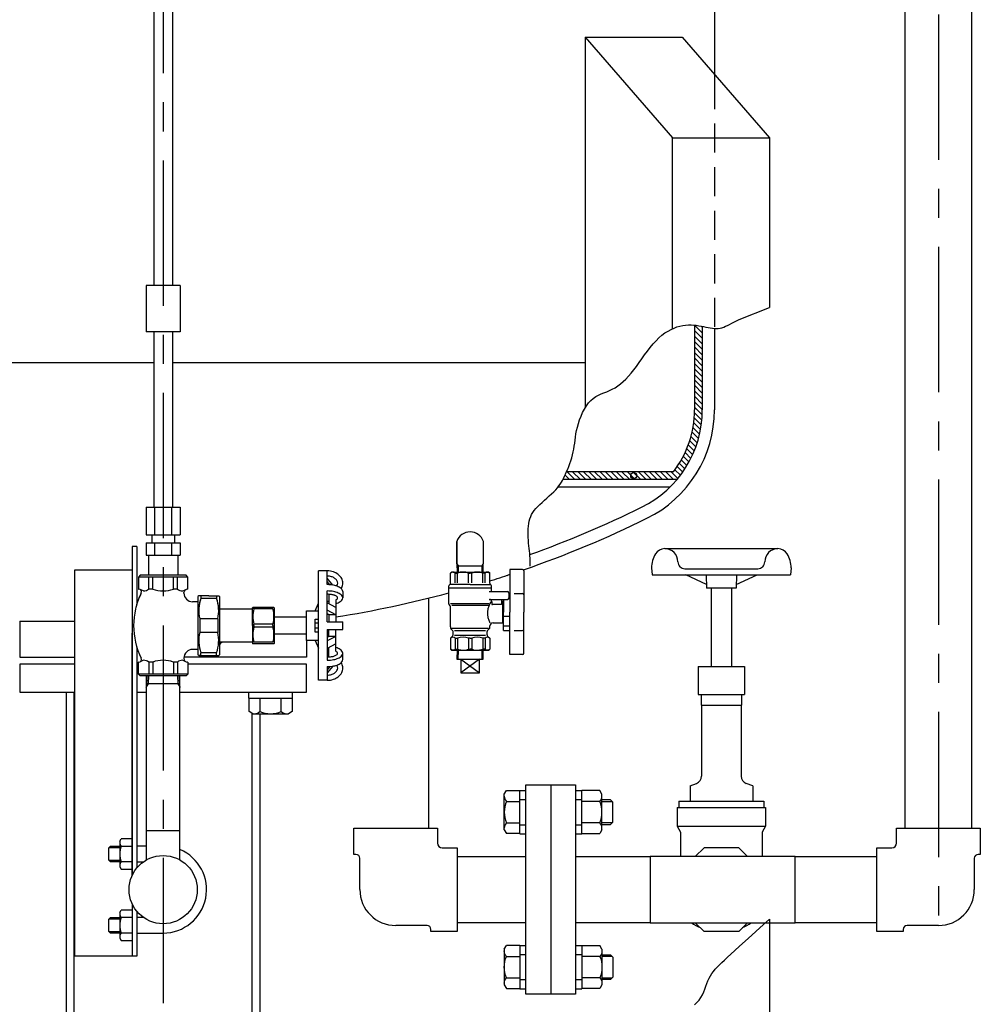
# Model space of a CAD drawing. Extents: x 6069 to 11861, y -4621 to -253.
# Drawn here: x 6757 to 7377, y -3966 to -3331 of the extents above; entities that cross this region are included whole.
import ezdxf

# ---------------------------------------------------------------- set-up
doc = ezdxf.new("R2010")
doc.units = 0
doc.header["$LTSCALE"] = 75
doc.header["$MEASUREMENT"] = 0
doc.linetypes.add('CENTER', pattern=[2, 1.25, -0.25, 0.25, -0.25])
doc.linetypes.add('HIDDEN', pattern=[0.375, 0.25, -0.125])
for name, color, linetype in [('1', 7, 'CONTINUOUS'), ('ASSIST', 7, 'CONTINUOUS'), ('ITTEN', 1, 'CENTER'), ('JISSEN', 7, 'CONTINUOUS'), ('SAISEN', 4, 'CONTINUOUS'), ('SUNPOU', 3, 'CONTINUOUS'), ('TENSEN', 2, 'HIDDEN')]:
    doc.layers.add(name, color=color, linetype=linetype)

# ---------------------------------------------------------------- blocks, each defined once
blk = doc.blocks.new('A$C7011560C')
at = {"layer": 'JISSEN'}
for p, q in [((0, 25.5), (1.36, 27.86)), ((0, 2.5), (0, 25.5)), ((1.36, 27.86), (10, 27.86)), ((10, 28), (14, 28)), ((10, 0), (10, 28)), ((46, 28), (50, 28)), ((50, 0), (50, 28)), ((61.64, 27.86), (50, 27.86)), ((63, 25.5), (61.64, 27.86)), ((63, 2.5), (63, 25.5)), ((1.36, 20.93), (10, 20.93)), ((10, 22.1), (14, 22.1)), ((46, 22.1), (50, 22.1)), ((61.64, 20.93), (50, 20.93)), ((68.5, 22), (63, 22)), ((70, 20.5), (68.5, 22)), ((70, 7.5), (70, 20.5)), ((1.36, 7.07), (10, 7.07)), ((61.64, 7.07), (50, 7.07)), ((68.5, 6), (70, 7.5)), ((0, 2.5), (1.36, 0.14)), ((10, 0.14), (1.36, 0.14)), ((10, 5.9), (14, 5.9)), ((10, 0), (14, 0)), ((46, 5.9), (50, 5.9)), ((46, 0), (50, 0)), ((50, 0.14), (61.64, 0.14)), ((63, 2.5), (61.64, 0.14)), ((63, 6), (68.5, 6))]:
    blk.add_line(p, q, dxfattribs=at)
for centre, radius, start, end in [((5.09, 24.39), 5.09, 180, 222.88329), ((18.32, 14), 18.32, 157.78069, 202.21931), ((57.91, 24.39), 5.09, 317.11671, 0), ((44.68, 14), 18.32, 337.78069, 22.21931), ((5.09, 3.61), 5.09, 137.11671, 180), ((57.91, 3.61), 5.09, 0, 42.88329)]:
    blk.add_arc(centre, radius, start, end, dxfattribs=at)
at = {"layer": 'SAISEN'}
for p, q in [((63, 20.92), (69.58, 20.92)), ((69.58, 7.08), (63, 7.08))]:
    blk.add_line(p, q, dxfattribs=at)

msp = doc.modelspace()

# ---------------------------------------------------------------- hatches: boundary and pattern name
at = {"layer": 'SUNPOU'}
h = msp.add_hatch(dxfattribs=at)
h.set_pattern_fill('ANSI31', color=256, scale=20, angle=90, style=0)
h.set_pattern_definition([(135, (5734.2263, -5173.5628), (-1.767767, -1.767767), [])])
h.paths.add_polyline_path([(7197.67, -3528.6), (7196.97, -3528.47), (7195.39, -3528.2), (7193.78, -3527.97), (7192.67, -3527.86), (7192.67, -3582.57, -0.166595), (7179.01, -3622.44), (7110.18, -3622.46), (7109.53, -3623.95), (7108.88, -3625.39), (7108.24, -3626.74), (7107.88, -3627.46), (7181.4, -3627.44, 0.175717), (7197.67, -3582.57)])

# ---------------------------------------------------------------- linework, layer by layer
at = {"layer": '1', "color": 7}
for p, q in [((7322.97, -3852.38), (7349.97, -3852.38)), ((7322.97, -3862.08), (7322.97, -3852.38)), ((7349.97, -3852.38), (7376.97, -3852.38)), ((7376.97, -3852.38), (7376.97, -3869.36)), ((7310.27, -3892.08), (7310.27, -3865.08)), ((7310.27, -3865.08), (7319.97, -3865.08)), ((7373.12, -3871.86), (7373.12, -3892.08)), ((7376.97, -3869.36), (7375.62, -3869.36)), ((7310.27, -3919.08), (7310.27, -3892.08)), ((7327.25, -3919.08), (7310.27, -3919.08)), ((7327.25, -3917.73), (7327.25, -3919.08)), ((7349.97, -3915.23), (7329.75, -3915.23))]:
    msp.add_line(p, q, dxfattribs=at)
for centre, radius, start, end in [((7319.97, -3862.08), 3, 270, 0), ((7375.62, -3871.86), 2.5, 90, 180), ((7349.97, -3892.08), 23.15, 270, 0), ((7329.75, -3917.73), 2.5, 90, 180)]:
    msp.add_arc(centre, radius, start, end, dxfattribs=at)
at = {"layer": 'ASSIST'}
msp.add_line((6839.12, -3853.98), (6860.82, -3853.98), dxfattribs=at)
at = {"layer": 'ITTEN'}
for p, q in [((6849.97, -2071.58), (6849.97, -4042.08)), ((7349.97, -2127.43), (7349.97, -3915.23))]:
    msp.add_line(p, q, dxfattribs=at)
at = {"layer": 'JISSEN'}
for p, q in [((7205.57, -2942.08), (7205.57, -3369.65)), ((6843.97, -3072.28), (6843.97, -3502.28)), ((6855.97, -3072.28), (6855.97, -3502.28)), ((7328.62, -3852.38), (7328.62, -3282.78)), ((7371.32, -3282.78), (7371.32, -3852.38)), ((7122.15, -3342.08), (7178.44, -3407.08)), ((7122.15, -3342.08), (7122.15, -3581.23)), ((7122.15, -3342.08), (7184.65, -3342.08)), ((7184.65, -3342.08), (7240.94, -3407.08)), ((7178.44, -3407.08), (7240.94, -3407.08)), ((7178.44, -3530.17), (7178.44, -3407.08)), ((7240.94, -3407.08), (7240.94, -3516.57)), ((6838.97, -3502.28), (6838.97, -3532.28)), ((6860.97, -3502.28), (6838.97, -3502.28)), ((6860.97, -3502.28), (6860.97, -3532.28)), ((6860.97, -3532.28), (6838.97, -3532.28)), ((6843.97, -3532.28), (6843.97, -3645.26)), ((6855.97, -3532.28), (6855.97, -3645.26)), ((7192.67, -3527.86), (7192.67, -3582.57)), ((7197.67, -3528.6), (7197.67, -3582.57)), ((7205.57, -3530), (7205.57, -3582.57)), ((6843.97, -3552.28), (6577.79, -3552.28)), ((7122.15, -3552.28), (6855.97, -3552.28)), ((7197.67, -3578.33), (7197.67, -3581.71)), ((7205.57, -3580.31), (7205.57, -3581.71)), ((7181.4, -3627.44), (7107.88, -3627.46)), ((7179.01, -3622.44), (7110.18, -3622.46)), ((7176.79, -3632.44), (7104.61, -3632.44)), ((6839, -3645.26), (6839, -3663.26)), ((6839, -3645.26), (6860.94, -3645.26)), ((6844.49, -3645.26), (6844.49, -3663.26)), ((6855.46, -3645.26), (6855.46, -3663.26)), ((6860.94, -3645.26), (6860.94, -3663.26)), ((6839, -3663.26), (6860.94, -3663.26)), ((6842.68, -3663.26), (6842.68, -3668.26)), ((6857.27, -3663.26), (6857.27, -3668.26)), ((6829.97, -3670.6), (6829.97, -3882.91)), ((6832.97, -3670.6), (6829.97, -3670.6)), ((6832.97, -3670.6), (6832.97, -3707.95)), ((6839, -3668.26), (6839, -3676.26)), ((6839, -3668.26), (6860.94, -3668.26)), ((6844.49, -3668.26), (6844.49, -3676.26)), ((6855.46, -3668.26), (6855.46, -3676.26)), ((6860.94, -3668.26), (6860.94, -3676.26)), ((7039.31, -3667.38), (7039.31, -3681.63)), ((7039.31, -3681.63), (7039.31, -3667.38)), ((7056.61, -3681.63), (7056.61, -3667.38)), ((7173.47, -3672.08), (7246.47, -3672.08)), ((6839, -3676.26), (6860.94, -3676.26)), ((6840.57, -3676.26), (6840.57, -3689.26)), ((6859.37, -3676.26), (6859.37, -3689.26)), ((7039.46, -3681.9), (7039.31, -3681.63)), ((7039.46, -3681.9), (7039.63, -3687.16)), ((7056.41, -3683.46), (7039.51, -3683.46)), ((7056.29, -3687.16), (7056.46, -3681.9)), ((7056.46, -3681.9), (7056.61, -3681.63)), ((7164.97, -3684.48), (7165.37, -3689.08)), ((7254.97, -3684.48), (7254.57, -3689.08)), ((6792.97, -3935.08), (6792.97, -3685.71)), ((6792.97, -3685.71), (6829.97, -3685.71)), ((6835.13, -3689.26), (6834.01, -3690.38)), ((6834.01, -3690.38), (6834.01, -3698.22)), ((6834.01, -3690.38), (6834.01, -3698.22)), ((6834.01, -3690.38), (6834.01, -3698.22)), ((6865.93, -3690.38), (6834.01, -3690.38)), ((6865.93, -3690.38), (6834.01, -3690.38)), ((6865.93, -3690.38), (6834.01, -3690.38)), ((6864.81, -3689.26), (6835.13, -3689.26)), ((6840.71, -3698.22), (6840.71, -3690.38)), ((6840.71, -3698.22), (6840.71, -3690.38)), ((6840.71, -3698.22), (6840.71, -3690.38)), ((6843.27, -3698.22), (6843.27, -3690.38)), ((6843.27, -3698.22), (6843.27, -3690.38)), ((6843.27, -3698.22), (6843.27, -3690.38)), ((6856.67, -3698.22), (6856.67, -3690.38)), ((6856.67, -3698.22), (6856.67, -3690.38)), ((6856.67, -3698.22), (6856.67, -3690.38)), ((6859.23, -3698.22), (6859.23, -3690.38)), ((6859.23, -3698.22), (6859.23, -3690.38)), ((6859.23, -3698.22), (6859.23, -3690.38)), ((6865.93, -3690.38), (6864.81, -3689.26)), ((6865.93, -3698.22), (6865.93, -3690.38)), ((6865.93, -3698.22), (6865.93, -3690.38)), ((6865.93, -3698.22), (6865.93, -3690.38)), ((6950.21, -3757.01), (6950.21, -3686.46)), ((6955.81, -3686.46), (6950.21, -3686.46)), ((6955.81, -3695.31), (6955.81, -3686.46)), ((7036.46, -3687.16), (7035.36, -3687.8)), ((7036.46, -3687.16), (7035.36, -3687.8)), ((7035.36, -3694.35), (7035.36, -3687.8)), ((7035.36, -3694.35), (7035.36, -3687.8)), ((7036.85, -3687.16), (7059.07, -3687.16)), ((7038.34, -3687.8), (7039.82, -3687.8)), ((7038.34, -3694.16), (7038.34, -3687.8)), ((7039.82, -3694.16), (7039.82, -3687.8)), ((7046.92, -3687.8), (7047.96, -3687.8)), ((7046.92, -3694.16), (7046.92, -3687.8)), ((7049, -3687.8), (7047.96, -3687.8)), ((7049, -3694.16), (7049, -3687.8)), ((7057.58, -3687.8), (7056.1, -3687.8)), ((7056.1, -3694.16), (7056.1, -3687.8)), ((7057.58, -3694.16), (7057.58, -3687.8)), ((7059.46, -3687.16), (7060.56, -3687.8)), ((7059.46, -3687.16), (7060.56, -3687.8)), ((7060.56, -3694.35), (7060.56, -3687.8)), ((7060.56, -3694.35), (7060.56, -3687.8)), ((7073.66, -3685.46), (7073.66, -3712.96)), ((7081.66, -3685.46), (7073.66, -3685.46)), ((7082.66, -3686.46), (7082.66, -3712.96)), ((7165.37, -3689.08), (7254.57, -3689.08)), ((7186.47, -3685.08), (7233.47, -3685.08)), ((7200.38, -3695.27), (7186.96, -3689.08)), ((7200.13, -3689.08), (7200.47, -3697.58)), ((7219.81, -3689.08), (7219.47, -3697.58)), ((7219.56, -3695.27), (7232.98, -3689.08)), ((6959.32, -3695.58), (6955.81, -3691.22)), ((6957.58, -3695.38), (6955.81, -3693.19)), ((7034.21, -3697.66), (7034.21, -3696.16)), ((7034.21, -3697.66), (7034.21, -3696.16)), ((7047.96, -3695.16), (7034.95, -3695.16)), ((7047.96, -3695.16), (7060.96, -3695.16)), ((7061.71, -3697.66), (7061.71, -3696.16)), ((7061.71, -3697.66), (7061.71, -3696.16)), ((6834.35, -3698.22), (6834.01, -3698.22)), ((6834.35, -3698.22), (6834.01, -3698.22)), ((6834.01, -3698.22), (6834.29, -3698.22)), ((6834.01, -3698.22), (6834.29, -3698.22)), ((6834.01, -3698.22), (6834.29, -3698.22)), ((6834.01, -3698.22), (6834.29, -3698.22)), ((6834.35, -3698.22), (6834.01, -3698.22)), ((6834.01, -3698.22), (6834.29, -3698.22)), ((6834.01, -3698.22), (6834.29, -3698.22)), ((6837.37, -3699.34), (6835.17, -3698.4)), ((6837.37, -3699.34), (6835.17, -3698.4)), ((6837.37, -3699.34), (6835.17, -3698.4)), ((6843.27, -3698.22), (6840.71, -3698.22)), ((6843.27, -3698.22), (6840.71, -3698.22)), ((6843.27, -3698.22), (6840.71, -3698.22)), ((6859.23, -3698.22), (6856.67, -3698.22)), ((6859.23, -3698.22), (6856.67, -3698.22)), ((6859.23, -3698.22), (6856.67, -3698.22)), ((6862.57, -3699.34), (6864.77, -3698.4)), ((6862.57, -3699.34), (6864.77, -3698.4)), ((6862.57, -3699.34), (6864.77, -3698.4)), ((6863.41, -3700.74), (6863.41, -3700.46)), ((6863.41, -3700.74), (6863.41, -3700.46)), ((6863.41, -3700.74), (6863.41, -3700.46)), ((6863.41, -3700.74), (6863.41, -3700.46)), ((6863.41, -3700.74), (6863.41, -3700.46)), ((6863.41, -3700.74), (6863.41, -3700.46)), ((6865.93, -3698.22), (6865.65, -3698.22)), ((6865.93, -3698.22), (6865.65, -3698.22)), ((6865.93, -3698.22), (6865.65, -3698.22)), ((6865.93, -3698.22), (6865.65, -3698.22)), ((6865.93, -3698.22), (6865.65, -3698.22)), ((6865.93, -3698.22), (6865.65, -3698.22)), ((6872.93, -3702.42), (6872.37, -3702.98)), ((6872.93, -3702.42), (6872.37, -3702.98)), ((6872.93, -3702.42), (6872.37, -3702.98)), ((6872.37, -3702.98), (6872.37, -3710.08)), ((6872.37, -3702.98), (6872.37, -3710.08)), ((6872.37, -3702.98), (6872.37, -3710.08)), ((6879.37, -3702.42), (6872.93, -3702.42)), ((6879.37, -3702.42), (6872.93, -3702.42)), ((6879.37, -3702.42), (6872.93, -3702.42)), ((6874.33, -3702.42), (6874.33, -3704.2)), ((6874.33, -3702.42), (6874.33, -3704.2)), ((6874.33, -3702.42), (6874.33, -3704.2)), ((6879.37, -3702.42), (6885.08, -3702.42)), ((6879.37, -3702.42), (6885.08, -3702.42)), ((6879.37, -3702.42), (6885.08, -3702.42)), ((6880, -3702.42), (6885.81, -3702.42)), ((6880, -3702.42), (6885.81, -3702.42)), ((6880, -3702.42), (6885.81, -3702.42)), ((6884.41, -3702.42), (6884.41, -3704.2)), ((6884.41, -3702.42), (6884.41, -3704.2)), ((6884.41, -3702.42), (6884.41, -3704.2)), ((6885.81, -3702.42), (6886.37, -3702.98)), ((6885.81, -3702.42), (6886.37, -3702.98)), ((6885.81, -3702.42), (6886.37, -3702.98)), ((6886.37, -3702.98), (6886.37, -3711.79)), ((6886.37, -3702.98), (6886.37, -3711.79)), ((6886.37, -3702.98), (6886.37, -3711.79)), ((6955.81, -3719.22), (6955.81, -3699.39)), ((6956.93, -3701.55), (6956.93, -3707.64)), ((6965.89, -3699.77), (6965.89, -3703.85)), ((7034.21, -3707.93), (7034.21, -3697.66)), ((7034.21, -3707.66), (7034.21, -3697.66)), ((7047.96, -3697.66), (7034.21, -3697.66)), ((7061.71, -3697.66), (7047.96, -3697.66)), ((7060.21, -3699.81), (7071.96, -3699.81)), ((7061.71, -3699.81), (7061.71, -3697.66)), ((7061.71, -3699.81), (7061.71, -3697.66)), ((7072.96, -3700.81), (7072.96, -3703.81)), ((7072.96, -3700.96), (7073.66, -3700.96)), ((7076.3, -3700.96), (7081.66, -3700.96)), ((7219.47, -3697.58), (7200.47, -3697.58)), ((7203.47, -3697.58), (7203.47, -3748.08)), ((7216.47, -3697.58), (7216.47, -3748.08)), ((6872.37, -3706.34), (6869.01, -3706.34)), ((6872.37, -3706.34), (6869.01, -3706.34)), ((6872.37, -3706.34), (6869.01, -3706.34)), ((6872.37, -3706.34), (6872.37, -3740.5)), ((6884.41, -3704.2), (6874.33, -3704.2)), ((6884.41, -3704.2), (6874.33, -3704.2)), ((6884.41, -3704.2), (6874.33, -3704.2)), ((6884.41, -3704.2), (6880.8, -3704.2)), ((6884.41, -3704.2), (6880.8, -3704.2)), ((6884.41, -3704.2), (6880.8, -3704.2)), ((6907.65, -3710.2), (6907.87, -3709.98)), ((6907.65, -3721.74), (6907.65, -3710.2)), ((6921.43, -3709.98), (6907.87, -3709.98)), ((6908.49, -3710.99), (6908.49, -3709.98)), ((6920.81, -3710.99), (6920.81, -3709.98)), ((6921.65, -3710.2), (6921.43, -3709.98)), ((6921.65, -3710.2), (6921.65, -3733.27)), ((6947.97, -3712.22), (6950.21, -3707.19)), ((6955.81, -3706.06), (6956.93, -3706.06)), ((6955.81, -3706.06), (6956.93, -3706.06)), ((6961.36, -3710.03), (6955.81, -3707.04)), ((6956.06, -3707.18), (6956.93, -3707.18)), ((6961.36, -3705.15), (6961.36, -3707.59)), ((6961.36, -3707.59), (6961.36, -3719.22)), ((7021.32, -3852.38), (7021.32, -3703.92)), ((7047.96, -3707.66), (7035.21, -3707.66)), ((7035.21, -3722.59), (7035.21, -3709.4)), ((7035.21, -3722.59), (7035.21, -3709.66)), ((7047.96, -3708.66), (7036.07, -3708.66)), ((7060.07, -3707.66), (7047.96, -3707.66)), ((7059.85, -3708.66), (7047.96, -3708.66)), ((7060.21, -3704.81), (7071.96, -3704.81)), ((7061.91, -3706.31), (7061.91, -3707.68)), ((7067.96, -3708.18), (7062.41, -3708.18)), ((7068.46, -3707.68), (7067.96, -3708.18)), ((7068.46, -3707.68), (7068.46, -3704.81)), ((7068.46, -3705.96), (7068.96, -3705.96)), ((7068.96, -3712.96), (7068.96, -3705.96)), ((7068.96, -3705.96), (7069.46, -3705.96)), ((7069.46, -3704.81), (7069.46, -3712.96)), ((7073.66, -3704.46), (7072.72, -3704.46)), ((6886.37, -3711.1), (6886.37, -3740.5)), ((6907.65, -3711.1), (6886.37, -3711.1)), ((6920.81, -3710.99), (6908.49, -3710.99)), ((6942.37, -3716.3), (6921.65, -3716.3)), ((6942.37, -3731.26), (6942.37, -3712.22)), ((6942.37, -3712.22), (6950.21, -3712.22)), ((6961.36, -3714.68), (6955.81, -3711.82)), ((6956.93, -3714.68), (6955.81, -3714.11)), ((6961.36, -3714.68), (6956.93, -3714.68)), ((6956.93, -3714.68), (6956.93, -3719.22)), ((7068.96, -3719.96), (7068.96, -3712.96)), ((7069.46, -3724.96), (7069.46, -3712.96)), ((7073.66, -3715.84), (7069.46, -3715.84)), ((7073.66, -3740.46), (7073.66, -3712.96)), ((7082.66, -3739.46), (7082.66, -3712.96)), ((6757.47, -3718.91), (6757.47, -3742.08)), ((6757.47, -3718.91), (6792.97, -3718.91)), ((6873.56, -3717.4), (6873.56, -3726.08)), ((6885.18, -3717.4), (6873.56, -3717.4)), ((6885.18, -3717.4), (6885.18, -3726.08)), ((6907.65, -3721.74), (6907.65, -3733.27)), ((6908.49, -3721.74), (6908.49, -3720.72)), ((6920.81, -3720.72), (6908.49, -3720.72)), ((6908.49, -3721.74), (6908.49, -3722.75)), ((6920.81, -3722.75), (6908.49, -3722.75)), ((6920.81, -3721.74), (6920.81, -3720.72)), ((6920.81, -3721.74), (6920.81, -3722.75)), ((6947.97, -3725.94), (6947.97, -3717.54)), ((6947.97, -3717.54), (6950.21, -3717.54)), ((6950.21, -3720.06), (6947.97, -3720.06)), ((6955.81, -3719.22), (6965.89, -3719.22)), ((6965.89, -3724.26), (6965.89, -3719.22)), ((7060.71, -3722.59), (7060.71, -3721.96)), ((7060.71, -3722.59), (7060.71, -3721.96)), ((7062.71, -3719.96), (7068.96, -3719.96)), ((7068.96, -3719.96), (7069.46, -3719.96)), ((7069.46, -3721.91), (7073.66, -3721.91)), ((6829.97, -3882.91), (6829.97, -3726.58)), ((6872.37, -3726.08), (6872.37, -3740.5)), ((6872.37, -3726.08), (6872.37, -3740.5)), ((6885.18, -3726.08), (6873.56, -3726.08)), ((6886.37, -3726.08), (6886.37, -3740.5)), ((6886.37, -3726.08), (6886.37, -3740.5)), ((6942.37, -3727.18), (6921.65, -3727.18)), ((6950.21, -3723.42), (6947.97, -3723.42)), ((6950.21, -3725.94), (6947.97, -3725.94)), ((6955.81, -3724.26), (6965.89, -3724.26)), ((6955.81, -3724.26), (6955.81, -3744.08)), ((6961.36, -3728.79), (6955.81, -3731.65)), ((6956.93, -3728.79), (6955.81, -3729.36)), ((6956.93, -3728.79), (6956.93, -3724.26)), ((6961.36, -3728.79), (6956.93, -3728.79)), ((6961.36, -3735.88), (6961.36, -3724.26)), ((7036.67, -3728.46), (7035.36, -3729.76)), ((7036.67, -3728.46), (7035.36, -3729.76)), ((7036.67, -3724.87), (7035.8, -3724)), ((7036.67, -3724.87), (7035.8, -3724)), ((7036.21, -3723.41), (7047.96, -3723.41)), ((7036.96, -3727.75), (7036.96, -3725.58)), ((7036.96, -3727.75), (7036.96, -3725.58)), ((7047.96, -3725.16), (7037.96, -3725.16)), ((7047.96, -3728.16), (7037.96, -3728.16)), ((7047.96, -3723.41), (7059.71, -3723.41)), ((7057.96, -3725.16), (7047.96, -3725.16)), ((7057.96, -3728.16), (7047.96, -3728.16)), ((7058.96, -3727.75), (7058.96, -3725.58)), ((7058.96, -3727.75), (7058.96, -3725.58)), ((7059.25, -3724.87), (7060.12, -3724)), ((7059.25, -3724.87), (7060.12, -3724)), ((7059.25, -3728.46), (7060.56, -3729.76)), ((7059.25, -3728.46), (7060.56, -3729.76)), ((7069.46, -3724.96), (7073.66, -3724.96)), ((7076.3, -3724.96), (7081.66, -3724.96)), ((6832.97, -3735.52), (6832.97, -3878.11)), ((6907.65, -3732.38), (6886.37, -3732.38)), ((6907.65, -3733.27), (6907.87, -3733.5)), ((6921.43, -3733.5), (6907.87, -3733.5)), ((6920.81, -3732.48), (6908.49, -3732.48)), ((6921.65, -3733.27), (6921.43, -3733.5)), ((6950.21, -3731.26), (6942.37, -3731.26)), ((6942.47, -3731.26), (6942.47, -3742.08)), ((6942.47, -3731.26), (6942.47, -3742.08)), ((6947.97, -3731.26), (6950.21, -3736.28)), ((6961.36, -3733.44), (6955.81, -3736.43)), ((7035.36, -3729.76), (7035.36, -3737.03)), ((7035.36, -3729.76), (7035.36, -3737.03)), ((7038.34, -3729.76), (7039.82, -3729.76)), ((7038.34, -3729.76), (7038.34, -3737.03)), ((7039.82, -3729.76), (7039.82, -3737.03)), ((7047.96, -3729.76), (7046.92, -3729.76)), ((7046.92, -3729.76), (7046.92, -3737.03)), ((7047.96, -3729.76), (7049, -3729.76)), ((7049, -3729.76), (7049, -3737.03)), ((7057.58, -3729.76), (7056.1, -3729.76)), ((7056.1, -3729.76), (7056.1, -3737.03)), ((7057.58, -3729.76), (7057.58, -3737.03)), ((7060.56, -3729.76), (7060.56, -3737.03)), ((7060.56, -3729.76), (7060.56, -3737.03)), ((6869.48, -3737.14), (6869.01, -3737.14)), ((6869.48, -3737.14), (6869.01, -3737.14)), ((6872.37, -3737.14), (6869.01, -3737.14)), ((6872.37, -3737.14), (6869.01, -3737.14)), ((6869.48, -3737.14), (6869.01, -3737.14)), ((6872.37, -3737.14), (6869.01, -3737.14)), ((6872.93, -3741.06), (6872.37, -3740.5)), ((6872.93, -3741.06), (6872.37, -3740.5)), ((6872.93, -3741.06), (6872.37, -3740.5)), ((6873.77, -3741.06), (6872.93, -3741.06)), ((6873.77, -3741.06), (6872.93, -3741.06)), ((6873.77, -3741.06), (6872.93, -3741.06)), ((6872.93, -3741.06), (6885.81, -3741.06)), ((6872.93, -3741.06), (6885.81, -3741.06)), ((6872.93, -3741.06), (6885.81, -3741.06)), ((6874.33, -3741.06), (6874.33, -3739.27)), ((6874.33, -3741.06), (6874.33, -3739.27)), ((6874.33, -3741.06), (6874.33, -3739.27)), ((6884.41, -3739.27), (6874.33, -3739.27)), ((6884.41, -3739.27), (6874.33, -3739.27)), ((6884.41, -3739.27), (6874.33, -3739.27)), ((6884.41, -3741.06), (6884.41, -3739.27)), ((6884.41, -3741.06), (6884.41, -3739.27)), ((6884.41, -3741.06), (6884.41, -3739.27)), ((6885.81, -3741.06), (6886.37, -3740.5)), ((6885.81, -3741.06), (6886.37, -3740.5)), ((6885.81, -3741.06), (6886.37, -3740.5)), ((6956.93, -3741.92), (6956.93, -3735.83)), ((6961.36, -3738.32), (6961.36, -3735.88)), ((6965.89, -3743.7), (6965.89, -3739.62)), ((7036.46, -3737.66), (7035.36, -3737.03)), ((7036.46, -3737.66), (7035.36, -3737.03)), ((7041.96, -3737.66), (7036.46, -3737.66)), ((7036.46, -3737.66), (7059.46, -3737.66)), ((7038.34, -3737.03), (7039.82, -3737.03)), ((7039.63, -3737.66), (7039.45, -3743.31)), ((7046.92, -3737.03), (7047.96, -3737.03)), ((7049, -3737.03), (7047.96, -3737.03)), ((7059.46, -3737.66), (7053.96, -3737.66)), ((7057.58, -3737.03), (7056.1, -3737.03)), ((7056.47, -3743.31), (7056.29, -3737.66)), ((7059.46, -3737.66), (7060.56, -3737.03)), ((7059.46, -3737.66), (7060.56, -3737.03)), ((7081.66, -3740.46), (7073.66, -3740.46)), ((6757.47, -3742.08), (6792.97, -3742.08)), ((6757.47, -3746.58), (6757.47, -3764.58)), ((6792.97, -3746.58), (6757.47, -3746.58)), ((6834.35, -3745.26), (6834.01, -3745.26)), ((6834.01, -3745.26), (6834.29, -3745.26)), ((6834.01, -3745.26), (6834.29, -3745.26)), ((6834.01, -3745.26), (6834.29, -3745.26)), ((6834.01, -3745.26), (6834.29, -3745.26)), ((6834.01, -3753.1), (6834.01, -3745.26)), ((6834.35, -3745.26), (6834.01, -3745.26)), ((6834.35, -3745.26), (6834.01, -3745.26)), ((6834.01, -3753.1), (6834.01, -3745.26)), ((6834.01, -3745.26), (6834.29, -3745.26)), ((6834.01, -3745.26), (6834.29, -3745.26)), ((6834.01, -3745.26), (6834.29, -3745.26)), ((6834.01, -3745.26), (6834.29, -3745.26)), ((6834.01, -3753.1), (6834.01, -3745.26)), ((6834.35, -3745.26), (6834.01, -3745.26)), ((6837.37, -3744.14), (6835.17, -3745.07)), ((6837.37, -3744.14), (6835.17, -3745.07)), ((6837.37, -3744.14), (6835.17, -3745.07)), ((6837.37, -3744.14), (6835.17, -3745.07)), ((6843.27, -3745.26), (6840.71, -3745.26)), ((6840.71, -3745.26), (6840.71, -3753.1)), ((6843.27, -3745.26), (6840.71, -3745.26)), ((6843.27, -3745.26), (6840.71, -3745.26)), ((6840.71, -3745.26), (6840.71, -3753.1)), ((6840.71, -3745.26), (6840.71, -3753.1)), ((6843.27, -3745.26), (6840.71, -3745.26)), ((6843.27, -3745.26), (6843.27, -3753.1)), ((6843.27, -3745.26), (6843.27, -3753.1)), ((6843.27, -3745.26), (6843.27, -3753.1)), ((6859.23, -3745.26), (6856.67, -3745.26)), ((6856.67, -3745.26), (6856.67, -3753.1)), ((6859.23, -3745.26), (6856.67, -3745.26)), ((6859.23, -3745.26), (6856.67, -3745.26)), ((6856.67, -3745.26), (6856.67, -3753.1)), ((6856.67, -3745.26), (6856.67, -3753.1)), ((6859.23, -3745.26), (6856.67, -3745.26)), ((6859.23, -3745.26), (6859.23, -3753.1)), ((6859.23, -3745.26), (6859.23, -3753.1)), ((6859.23, -3745.26), (6859.23, -3753.1)), ((6862.57, -3744.14), (6864.77, -3745.07)), ((6862.57, -3744.14), (6864.77, -3745.07)), ((6862.57, -3744.14), (6864.77, -3745.07)), ((6862.57, -3744.14), (6864.77, -3745.07)), ((6942.47, -3742.08), (6863.45, -3742.08)), ((6865.93, -3745.26), (6865.65, -3745.26)), ((6865.93, -3745.26), (6865.65, -3745.26)), ((6865.93, -3745.26), (6865.65, -3745.26)), ((6865.93, -3745.26), (6865.65, -3745.26)), ((6865.93, -3745.26), (6865.65, -3745.26)), ((6865.93, -3745.26), (6865.65, -3745.26)), ((6865.93, -3745.26), (6865.65, -3745.26)), ((6865.93, -3745.26), (6865.65, -3745.26)), ((6865.93, -3745.26), (6865.65, -3745.26)), ((6865.93, -3745.26), (6865.65, -3745.26)), ((6865.93, -3745.26), (6865.65, -3745.26)), ((6865.93, -3745.26), (6865.93, -3753.1)), ((6865.93, -3745.26), (6865.93, -3753.1)), ((6865.93, -3745.26), (6865.93, -3753.1)), ((6942.47, -3746.58), (6865.93, -3746.58)), ((6942.47, -3764.58), (6942.47, -3746.58)), ((6959.32, -3747.89), (6955.81, -3752.25)), ((6957.58, -3748.09), (6955.81, -3750.28)), ((6955.81, -3748.16), (6955.81, -3757.01)), ((7039.45, -3743.31), (7056.47, -3743.31)), ((7041.96, -3743.31), (7041.96, -3752.31)), ((7053.96, -3752.31), (7053.96, -3743.31)), ((7194.97, -3748.08), (7194.97, -3766.08)), ((7194.97, -3748.08), (7224.97, -3748.08)), ((7224.97, -3748.08), (7224.97, -3766.08)), ((6834.57, -3753.1), (6834.01, -3753.1)), ((6834.57, -3753.1), (6834.01, -3753.1)), ((6835.13, -3754.22), (6834.01, -3753.1)), ((6835.13, -3754.22), (6834.01, -3753.1)), ((6835.13, -3754.22), (6834.01, -3753.1)), ((6849.97, -3753.1), (6834.01, -3753.1)), ((6844.47, -3753.1), (6834.01, -3753.1)), ((6844.47, -3753.1), (6834.01, -3753.1)), ((6849.97, -3754.22), (6835.13, -3754.22)), ((6844.47, -3754.22), (6835.13, -3754.22)), ((6844.47, -3754.22), (6835.13, -3754.22)), ((6839.12, -3754.08), (6839.12, -3774.08)), ((6839.51, -3754.22), (6839.29, -3761.33)), ((6865.93, -3753.1), (6849.97, -3753.1)), ((6864.81, -3754.22), (6849.97, -3754.22)), ((6865.93, -3753.1), (6855.47, -3753.1)), ((6865.93, -3753.1), (6855.47, -3753.1)), ((6864.81, -3754.22), (6855.47, -3754.22)), ((6864.81, -3754.22), (6855.47, -3754.22)), ((6860.65, -3761.33), (6860.43, -3754.22)), ((6860.82, -3774.08), (6860.82, -3754.08)), ((6865.93, -3753.1), (6864.81, -3754.22)), ((6865.93, -3753.1), (6864.81, -3754.22)), ((6865.93, -3753.1), (6864.81, -3754.22)), ((7041.96, -3752.31), (7053.96, -3752.31)), ((6849.97, -3759.24), (6839.35, -3759.24)), ((6844.47, -3759.24), (6839.35, -3759.24)), ((6844.47, -3759.24), (6839.35, -3759.24)), ((6860.59, -3759.24), (6849.97, -3759.24)), ((6860.59, -3759.24), (6855.47, -3759.24)), ((6860.59, -3759.24), (6855.47, -3759.24)), ((6955.81, -3757.01), (6950.21, -3757.01)), ((6757.47, -3764.58), (6792.97, -3764.58)), ((6787.47, -3764.58), (6787.47, -4030.08)), ((6792.47, -3764.58), (6792.47, -4030.08)), ((6832.97, -3764.58), (6839.12, -3764.58)), ((6839.12, -3761.62), (6839.29, -3761.33)), ((6839.12, -3761.62), (6839.12, -3872.94)), ((6860.65, -3761.33), (6860.82, -3761.62)), ((6860.82, -3872.94), (6860.82, -3761.62)), ((6860.82, -3764.58), (6942.47, -3764.58)), ((6905.26, -3768.58), (6905.26, -3764.58)), ((6933.26, -3764.58), (6933.26, -3768.58)), ((7194.97, -3766.08), (7224.97, -3766.08)), ((7196.97, -3766.08), (7196.97, -3773.08)), ((7222.97, -3766.08), (7222.97, -3773.08)), ((6905.26, -3768.58), (6933.26, -3768.58)), ((6905.4, -3777.21), (6905.4, -3768.58)), ((6912.33, -3768.58), (6912.33, -3777.21)), ((6926.19, -3777.21), (6926.19, -3768.58)), ((6933.12, -3768.58), (6933.12, -3777.21)), ((7196.97, -3773.08), (7222.97, -3773.08)), ((7197.27, -3773.08), (7197.27, -3818.84)), ((7222.67, -3773.08), (7222.67, -3818.84)), ((6907.76, -3778.58), (6905.4, -3777.21)), ((6907.47, -4030.08), (6907.47, -3778.41)), ((6907.76, -3778.58), (6930.76, -3778.58)), ((6912.47, -4030.08), (6912.47, -3778.58)), ((6933.12, -3777.21), (6930.76, -3778.58)), ((7083.97, -3824.58), (7115.97, -3824.58)), ((7083.97, -3959.58), (7083.97, -3824.58)), ((7099.97, -3824.58), (7099.97, -3959.58)), ((7115.97, -3824.58), (7115.97, -3959.58)), ((7189.77, -3825.08), (7193.98, -3823.54)), ((7230.17, -3825.08), (7225.96, -3823.54)), ((7189.77, -3825.08), (7189.77, -3835.08)), ((7230.17, -3825.08), (7230.17, -3835.08)), ((7182.47, -3835.08), (7237.47, -3835.08)), ((7182.47, -3835.08), (7182.47, -3839.08)), ((7237.47, -3835.08), (7237.47, -3839.08)), ((7181.47, -3839.08), (7238.47, -3839.08)), ((7181.47, -3839.08), (7181.47, -3851.08)), ((7238.47, -3839.08), (7238.47, -3851.08)), ((6972.97, -3852.38), (6999.97, -3852.38)), ((6972.97, -3869.36), (6972.97, -3852.38)), ((6999.97, -3852.38), (7026.97, -3852.38)), ((7026.97, -3852.38), (7026.97, -3862.08)), ((7181.47, -3851.08), (7238.47, -3851.08)), ((7181.47, -3851.08), (7183.72, -3854.97)), ((7183.72, -3854.97), (7183.72, -3870.73)), ((7238.47, -3851.08), (7236.22, -3854.97)), ((7236.22, -3854.97), (7236.22, -3870.73)), ((6821.97, -3860.83), (6822.87, -3859.26)), ((6821.97, -3860.83), (6821.97, -3877.33)), ((6829.97, -3859.26), (6822.87, -3859.26)), ((6815.97, -3864.08), (6814.97, -3865.08)), ((6814.97, -3873.08), (6814.97, -3865.08)), ((6815.97, -3864.08), (6821.97, -3864.08)), ((6829.97, -3864.17), (6822.87, -3864.17)), ((6839.12, -3864.08), (6832.97, -3864.08)), ((7029.97, -3865.08), (7039.67, -3865.08)), ((7039.67, -3865.08), (7039.67, -3892.08)), ((7193.14, -3870.73), (7198.79, -3865.08)), ((7221.15, -3865.08), (7198.79, -3865.08)), ((7226.8, -3870.73), (7221.15, -3865.08)), ((6814.97, -3873.08), (6815.97, -3874.08)), ((6821.97, -3874.08), (6815.97, -3874.08)), ((6822.87, -3873.98), (6829.97, -3873.98)), ((6832.97, -3874.08), (6837.32, -3874.08)), ((6974.32, -3869.36), (6972.97, -3869.36)), ((6976.82, -3892.08), (6976.82, -3871.86)), ((7039.67, -3870.73), (7083.97, -3870.73)), ((7115.97, -3870.73), (7163.97, -3870.73)), ((7163.97, -3870.73), (7163.97, -3913.43)), ((7257.57, -3870.73), (7163.97, -3870.73)), ((7257.57, -3913.43), (7257.57, -3870.73)), ((7257.57, -3870.73), (7310.27, -3870.73)), ((6821.97, -3877.33), (6822.87, -3878.89)), ((6822.87, -3878.89), (6829.97, -3878.89)), ((7039.67, -3892.08), (7039.67, -3919.08)), ((6821.97, -3906.83), (6822.87, -3905.26)), ((6821.97, -3906.83), (6821.97, -3923.33)), ((6829.97, -3905.26), (6822.87, -3905.26)), ((6829.97, -3901.24), (6829.97, -3935.08)), ((6832.97, -3906.04), (6832.97, -3935.08)), ((6815.97, -3910.08), (6814.97, -3911.08)), ((6814.97, -3919.08), (6814.97, -3911.08)), ((6815.97, -3910.08), (6821.97, -3910.08)), ((6829.97, -3910.17), (6822.87, -3910.17)), ((6837.32, -3910.08), (6832.97, -3910.08)), ((7083.97, -3913.43), (7039.67, -3913.43)), ((7163.97, -3913.43), (7115.97, -3913.43)), ((7163.97, -3913.43), (7257.57, -3913.43)), ((7198.79, -3919.08), (7193.14, -3913.43)), ((7226.8, -3913.43), (7221.15, -3919.08)), ((7240.94, -3911.11), (7240.94, -4030.08)), ((7310.27, -3913.43), (7257.57, -3913.43)), ((6814.97, -3919.08), (6815.97, -3920.08)), ((7020.19, -3915.23), (6999.97, -3915.23)), ((7022.69, -3919.08), (7022.69, -3917.73)), ((7039.67, -3919.08), (7022.69, -3919.08)), ((7221.15, -3919.08), (7198.79, -3919.08)), ((6821.97, -3920.08), (6815.97, -3920.08)), ((6821.97, -3923.33), (6822.87, -3924.89)), ((6822.87, -3919.98), (6829.97, -3919.98)), ((6822.87, -3924.89), (6829.97, -3924.89)), ((6832.97, -3920.08), (6849.97, -3920.08)), ((6832.97, -3935.08), (6792.97, -3935.08)), ((6832.97, -3935.08), (6792.97, -3935.08)), ((7115.97, -3959.58), (7083.97, -3959.58))]:
    msp.add_line(p, q, dxfattribs=at)
msp.add_circle((6849.97, -3892.08), 22, dxfattribs=at)
for centre, radius, start, end in [((7127.67, -3582.57), 70, 296.15453, 0), ((7127.67, -3582.57), 77.9, 296.15453, 0), ((7127.67, -3582.57), 65, 322.1666, 0), ((6849.97, -3017.08), 700, 289.7383, 296.15453), ((6849.97, -3017.08), 707.9, 289.16399, 296.15453), ((7047.96, -3670.51), 9.2, 19.86136, 160.13864), ((7047.96, -3670.51), 9.2, 19.86136, 160.13864), ((7173.47, -3679.08), 7, 89.99979, 148.99727), ((7173.47, -3680.58), 8.5, 0.00002, 89.99978), ((7246.47, -3680.58), 8.5, 90.00022, 179.99998), ((7246.47, -3679.08), 7, 31.00272, 90.00021), ((7182.47, -3684.48), 17.5, 148.99731, 180.00005), ((7237.47, -3684.48), 17.5, 359.99995, 31.00269), ((7186.47, -3680.58), 4.5, 179.99999, 270.00006), ((7233.47, -3680.58), 4.5, 269.99995, 0), ((6955.81, -3699.37), 12.92, 72.14305, 90), ((6955.81, -3699.86), 10.05, 74.56292, 90), ((6956.57, -3697.12), 7.2, 56.30993, 74.56292), ((6956.61, -3696.88), 10.3, 52.1254, 72.14305), ((6957.72, -3695.39), 5.12, 31.85353, 56.30993), ((6957.84, -3695.3), 8.3, 28.03832, 52.1254), ((7036.85, -3689.23), 2.07, 43.88033, 136.11967), ((7043.37, -3697.4), 10.24, 69.71128, 110.28872), ((7052.55, -3697.4), 10.24, 69.71128, 110.28872), ((7059.07, -3689.23), 2.07, 43.88033, 136.11967), ((6849.97, -3017.08), 707.9, 287.30663, 288.42064), ((6849.97, -3017.08), 707.9, 288.26737, 288.42064), ((7081.66, -3686.46), 1, 0, 90), ((6955.81, -3718.04), 22.73, 79.61526, 90), ((6957.47, -3708.97), 13.51, 66.13414, 79.61526), ((6957.72, -3693.2), 5.12, 324.19272, 328.14647), ((6959.48, -3694.3), 3.05, 0, 31.85353), ((6959.48, -3694.3), 3.05, 328.14647, 0), ((6959.99, -3703.28), 7.29, 43.11369, 66.13414), ((6957.84, -3693.29), 8.3, 326.99501, 331.96168), ((6959.73, -3694.3), 6.16, 0, 28.03832), ((6959.73, -3694.3), 6.16, 331.96168, 0), ((7035.21, -3696.16), 1, 115.15066, 180), ((7035.21, -3696.16), 1, 115.15066, 180), ((7034.36, -3694.35), 1, 295.15066, 0), ((7034.36, -3694.35), 1, 295.15066, 0), ((7061.56, -3694.35), 1, 180, 244.84934), ((7061.56, -3694.35), 1, 180, 244.84934), ((7060.71, -3696.16), 1, 0, 64.84934), ((7060.71, -3696.16), 1, 0, 64.84934), ((6878.53, -3721.74), 47.6, 153.69293, 206.30707), ((6878.53, -3721.74), 47.6, 153.69293, 165.82068), ((6878.53, -3721.74), 47.6, 153.69293, 165.82068), ((6834.35, -3699.9), 1.68, 333.69293, 90), ((6834.35, -3699.9), 1.68, 333.69293, 90), ((6834.35, -3699.9), 1.68, 333.69293, 90), ((6837.5, -3694.18), 5.16, 268.54778, 308.51399), ((6837.5, -3694.18), 5.16, 268.54778, 308.51399), ((6837.5, -3694.18), 5.16, 268.54778, 308.51399), ((6849.97, -3678.73), 20.61, 251.02362, 288.97638), ((6849.97, -3678.73), 20.61, 251.02362, 288.97638), ((6849.97, -3678.73), 20.61, 251.02362, 288.97638), ((6862.44, -3694.18), 5.16, 231.48601, 271.45222), ((6862.44, -3694.18), 5.16, 231.48601, 271.45222), ((6862.44, -3694.18), 5.16, 231.48601, 271.45222), ((6865.65, -3700.46), 2.24, 90, 180), ((6865.65, -3700.46), 2.24, 90, 180), ((6865.65, -3700.46), 2.24, 90, 180), ((6865.65, -3700.46), 2.24, 90, 180), ((6865.65, -3700.46), 2.24, 90, 180), ((6865.65, -3700.46), 2.24, 90, 180), ((6869.01, -3700.74), 5.6, 180, 270), ((6869.01, -3700.74), 5.6, 180, 270), ((6869.01, -3700.74), 5.6, 180, 270), ((6955.81, -3722.12), 22.73, 79.61526, 90), ((6955.81, -3720.85), 19.33, 81.82055, 90), ((6957.03, -3712.39), 10.79, 70.86273, 81.82055), ((6957.47, -3713.06), 13.51, 66.13414, 79.61526), ((6958.86, -3707.1), 5.18, 50.04522, 70.86273), ((6849.97, -3017.08), 707.9, 279.05352, 285.08564), ((6961.58, -3703.85), 0.946, 0, 50.04522), ((6961.58, -3703.85), 0.946, 309.95478, 0), ((6959.99, -3707.37), 7.29, 43.11369, 66.13414), ((6963.74, -3699.77), 2.15, 0, 43.11369), ((6963.74, -3703.85), 2.15, 0, 43.11369), ((6963.74, -3703.85), 2.15, 316.88631, 0), ((7071.96, -3700.81), 1, 0, 90), ((7071.96, -3703.81), 1, 270, 0), ((7081.66, -3701.96), 1, 0, 90), ((6895.8, -3712.08), 22.87, 159.84643, 193.45399), ((6895.8, -3712.08), 22.87, 159.84643, 174.98228), ((6895.8, -3712.08), 22.87, 159.84643, 174.98228), ((6895.8, -3712.08), 22.87, 159.84643, 174.98228), ((6862.94, -3712.08), 22.87, 1.88825, 20.15357), ((6862.94, -3712.08), 22.87, 346.54601, 20.15357), ((6862.94, -3712.08), 22.87, 1.88825, 20.15357), ((6862.94, -3712.08), 22.87, 1.88825, 20.15357), ((6958.86, -3700.6), 5.18, 298.84139, 309.95478), ((6957.47, -3694.65), 13.51, 286.74159, 293.86586), ((6959.99, -3700.34), 7.29, 293.86586, 316.88631), ((7035.21, -3707.66), 1, 180, 240), ((7035.21, -3707.93), 1, 180, 240), ((7034.21, -3709.4), 1, 0, 60), ((7034.21, -3709.66), 1, 0, 60), ((7072.09, -3713.74), 12.97, 143.15965, 208.66911), ((7060.41, -3706.31), 1.5, 0, 90), ((7062.41, -3707.68), 0.5, 180, 270), ((6927.38, -3715.86), 19.5, 165.56092, 194.43908), ((6901.92, -3715.86), 19.5, 345.56092, 14.43908), ((6927.38, -3727.62), 19.5, 165.56092, 194.43908), ((6901.92, -3727.62), 19.5, 345.56092, 14.43908), ((7037.21, -3722.59), 2, 180, 225), ((7037.21, -3722.59), 2, 180, 225), ((7058.71, -3722.59), 2, 315, 0), ((7058.71, -3722.59), 2, 315, 0), ((7062.71, -3721.96), 2, 90, 180), ((6895.8, -3731.4), 22.87, 166.54601, 200.15357), ((6895.8, -3731.4), 22.87, 166.54601, 200.15357), ((6895.8, -3731.4), 22.87, 166.54601, 200.15357), ((6862.94, -3731.4), 22.87, 339.84643, 13.45399), ((6862.94, -3731.4), 22.87, 339.84643, 13.45399), ((6862.94, -3731.4), 22.87, 339.84643, 13.45399), ((7036.85, -3731.32), 2.15, 46.18104, 133.81896), ((7035.96, -3725.58), 1, 0, 45), ((7035.96, -3725.58), 1, 0, 45), ((7035.96, -3727.75), 1, 315, 0), ((7035.96, -3727.75), 1, 315, 0), ((7043.37, -3739.96), 10.8, 70.8107, 109.1893), ((7052.55, -3739.96), 10.8, 70.8107, 109.1893), ((7059.07, -3731.32), 2.15, 46.18104, 133.81896), ((7059.96, -3725.58), 1, 135, 180), ((7059.96, -3725.58), 1, 135, 180), ((7059.96, -3727.75), 1, 180, 225), ((7059.96, -3727.75), 1, 180, 225), ((7081.66, -3723.96), 1, 270, 0), ((6888.61, -3734.62), 2.24, 90, 180), ((6869.01, -3742.74), 5.6, 90, 180), ((6869.01, -3742.74), 5.6, 90, 180), ((6869.01, -3742.74), 5.6, 90, 180), ((6955.81, -3722.62), 19.33, 270, 278.17945), ((6957.03, -3731.08), 10.79, 278.17945, 289.13727), ((6958.86, -3736.37), 5.18, 289.13727, 309.95478), ((6957.47, -3748.82), 13.51, 66.13414, 73.25841), ((6958.86, -3742.87), 5.18, 50.04522, 61.15861), ((6961.58, -3739.62), 0.946, 0, 50.04522), ((6961.58, -3739.62), 0.946, 309.95478, 0), ((6959.99, -3743.13), 7.29, 43.11369, 66.13414), ((6959.99, -3736.1), 7.29, 293.86586, 316.88631), ((6963.74, -3739.62), 2.15, 0, 43.11369), ((6963.74, -3739.62), 2.15, 316.88631, 0), ((7036.85, -3735.6), 2.07, 223.88033, 316.11967), ((7043.37, -3727.43), 10.24, 249.71128, 290.28872), ((7052.55, -3727.43), 10.24, 249.71128, 290.28872), ((7059.07, -3735.6), 2.07, 223.88033, 316.11967), ((7081.66, -3739.46), 1, 270, 0), ((6834.35, -3743.58), 1.68, 270, 26.30707), ((6834.35, -3743.58), 1.68, 270, 26.30707), ((6834.35, -3743.58), 1.68, 270, 26.30707), ((6837.5, -3749.29), 5.16, 51.48601, 91.45222), ((6837.5, -3749.29), 5.16, 51.48601, 91.45222), ((6837.5, -3749.29), 5.16, 51.48601, 91.45222), ((6837.5, -3749.29), 5.16, 51.48601, 91.45222), ((6849.97, -3764.74), 20.61, 71.02362, 108.97638), ((6849.97, -3764.74), 20.61, 105.47894, 108.97638), ((6849.97, -3764.74), 20.61, 105.47894, 108.97638), ((6849.97, -3764.74), 20.61, 105.47894, 108.97638), ((6849.97, -3764.74), 20.61, 71.02362, 74.52106), ((6849.97, -3764.74), 20.61, 71.02362, 74.52106), ((6849.97, -3764.74), 20.61, 71.02362, 74.52106), ((6862.44, -3749.29), 5.16, 88.54778, 128.51399), ((6862.44, -3749.29), 5.16, 88.54778, 128.51399), ((6862.44, -3749.29), 5.16, 88.54778, 128.51399), ((6862.44, -3749.29), 5.16, 88.54778, 128.51399), ((6865.65, -3743.02), 2.24, 180, 270), ((6865.65, -3743.02), 2.24, 180, 270), ((6865.65, -3743.02), 2.24, 180, 270), ((6865.65, -3743.02), 2.24, 180, 270), ((6955.81, -3721.35), 22.73, 270, 280.38474), ((6955.81, -3725.43), 22.73, 270, 280.38474), ((6957.47, -3730.41), 13.51, 280.38474, 293.86586), ((6957.47, -3734.5), 13.51, 280.38474, 293.86586), ((6957.72, -3750.27), 5.12, 31.85353, 35.80728), ((6959.48, -3749.17), 3.05, 0, 31.85353), ((6959.99, -3740.19), 7.29, 293.86586, 316.88631), ((6957.84, -3750.18), 8.3, 28.03832, 33.00499), ((6959.73, -3749.17), 6.16, 0, 28.03832), ((6963.74, -3743.7), 2.15, 316.88631, 0), ((6955.81, -3743.61), 10.05, 270, 285.43708), ((6956.57, -3746.35), 7.2, 285.43708, 303.69007), ((6956.61, -3746.59), 10.3, 287.85695, 307.8746), ((6957.72, -3748.08), 5.12, 303.69007, 328.14647), ((6959.48, -3749.17), 3.05, 328.14647, 0), ((6957.84, -3748.17), 8.3, 307.8746, 331.96168), ((6959.73, -3749.17), 6.16, 331.96168, 0), ((6955.81, -3744.1), 12.92, 270, 287.85695), ((6908.87, -3773.48), 5.09, 270, 312.88329), ((6919.26, -3760.25), 18.32, 247.78069, 292.21931), ((6929.65, -3773.48), 5.09, 227.11671, 270), ((7192.27, -3818.84), 5, 290, 0), ((7227.67, -3818.84), 5, 179.99999, 250), ((6825.75, -3861.71), 3.78, 180, 220.4299), ((7029.97, -3862.08), 3, 180, 270), ((6835.75, -3869.08), 13.78, 159.13594, 200.86406), ((6849.97, -3892.08), 28, 270, 67.20097), ((6825.75, -3876.44), 3.78, 139.5701, 180), ((6974.32, -3871.86), 2.5, 0, 90), ((6999.97, -3892.08), 23.15, 180, 270), ((6825.75, -3907.71), 3.78, 180, 220.4299), ((6835.75, -3915.08), 13.78, 159.13594, 200.86406), ((7209.97, -3886.58), 33, 234.45275, 245.6043), ((7209.97, -3886.58), 33, 294.39568, 305.54725), ((7020.19, -3917.73), 2.5, 0, 90), ((6825.75, -3922.44), 3.78, 139.5701, 180)]:
    msp.add_arc(centre, radius, start, end, dxfattribs=at)
for p in [(6849.97, -3699.08), (6849.97, -3699.08), (6849.97, -3754.08)]:
    msp.add_point(p, dxfattribs=at)
at = {"layer": 'SAISEN'}
for p, q in [((7039.46, -3681.9), (7040.37, -3683.46)), ((7040.49, -3687.16), (7040.37, -3683.46)), ((7055.55, -3683.46), (7055.44, -3687.16)), ((7055.55, -3683.46), (7056.46, -3681.9)), ((7040.31, -3743.31), (7040.49, -3737.66)), ((7055.44, -3737.66), (7055.61, -3743.31)), ((7041.96, -3743.31), (7053.96, -3752.31)), ((7053.96, -3743.31), (7041.96, -3752.31)), ((6840.5, -3759.24), (6840.66, -3754.22)), ((6840.5, -3759.24), (6840.66, -3754.22)), ((6840.5, -3759.24), (6840.66, -3754.22)), ((6859.29, -3754.22), (6859.44, -3759.24)), ((6859.29, -3754.22), (6859.44, -3759.24)), ((6859.29, -3754.22), (6859.44, -3759.24)), ((6839.29, -3761.33), (6840.5, -3759.24)), ((6859.44, -3759.24), (6860.65, -3761.33)), ((6815.16, -3864.89), (6821.97, -3864.89)), ((6821.97, -3873.26), (6815.16, -3873.26)), ((6815.16, -3910.89), (6821.97, -3910.89)), ((6821.97, -3919.26), (6815.16, -3919.26))]:
    msp.add_line(p, q, dxfattribs=at)
for points in [[(7086.64, -3683.38), (7086.69, -3682.73), (7086.74, -3681.17), (7086.72, -3679.65), (7086.65, -3678.14), (7086.53, -3676.63), (7086.38, -3675.1), (7086.21, -3673.54), (7086.03, -3671.92), (7085.85, -3670.24), (7085.69, -3668.48), (7085.55, -3666.65), (7085.44, -3664.79), (7085.38, -3662.92), (7085.37, -3661.06), (7085.43, -3659.25), (7085.56, -3657.49), (7085.77, -3655.83), (7086.08, -3654.28), (7086.49, -3652.82), (7087.01, -3651.43), (7087.64, -3650.1), (7088.4, -3648.81), (7089.3, -3647.53), (7090.33, -3646.25), (7091.52, -3644.95), (7092.86, -3643.61), (7094.31, -3642.24), (7095.84, -3640.85), (7097.4, -3639.45), (7098.96, -3638.06), (7100.46, -3636.69), (7101.88, -3635.36), (7103.17, -3634.07), (7104.29, -3632.83), (7105.27, -3631.62), (7106.13, -3630.44), (7106.89, -3629.24), (7107.59, -3628.01), (7108.24, -3626.74), (7108.88, -3625.39), (7109.53, -3623.95), (7110.21, -3622.4), (7110.9, -3620.75), (7111.6, -3619.02), (7112.28, -3617.23), (7112.93, -3615.38), (7113.53, -3613.5), (7114.06, -3611.6), (7114.51, -3609.7), (7114.87, -3607.81), (7115.15, -3605.91), (7115.4, -3604), (7115.64, -3602.06), (7115.9, -3600.08), (7116.21, -3598.03), (7116.61, -3595.9), (7117.12, -3593.68), (7117.76, -3591.37), (7118.54, -3588.99), (7119.46, -3586.62), (7120.5, -3584.28), (7121.65, -3582.05), (7122.92, -3579.96), (7124.3, -3578.08), (7125.78, -3576.44), (7127.34, -3575.09), (7128.99, -3573.98), (7130.7, -3573.06), (7132.45, -3572.26), (7134.24, -3571.54), (7136.05, -3570.84), (7137.85, -3570.09), (7139.65, -3569.24), (7141.41, -3568.24), (7143.16, -3567.08), (7144.89, -3565.76), (7146.6, -3564.28), (7148.31, -3562.64), (7150.01, -3560.84), (7151.72, -3558.87), (7153.44, -3556.74), (7155.17, -3554.46), (7156.92, -3552.05), (7158.68, -3549.58), (7160.47, -3547.09), (7162.28, -3544.63), (7164.11, -3542.24), (7165.96, -3539.98), (7167.85, -3537.89), (7169.76, -3536.02), (7171.69, -3534.36), (7173.63, -3532.91), (7175.58, -3531.66), (7177.52, -3530.59), (7179.45, -3529.71), (7181.36, -3529.01), (7183.25, -3528.47), (7185.1, -3528.08), (7186.91, -3527.84), (7188.69, -3527.73), (7190.42, -3527.72), (7192.12, -3527.81), (7193.78, -3527.97), (7195.39, -3528.2), (7196.97, -3528.47), (7198.5, -3528.77), (7199.98, -3529.07), (7201.43, -3529.37), (7202.83, -3529.64), (7204.19, -3529.85), (7205.5, -3530), (7206.77, -3530.05), (7208, -3530), (7209.19, -3529.82), (7210.36, -3529.53), (7211.53, -3529.12), (7212.71, -3528.62), (7213.95, -3528.04), (7215.24, -3527.39), (7216.63, -3526.67), (7218.12, -3525.9), (7219.74, -3525.1), (7221.52, -3524.29), (7240.94, -3516.57)], [(7192.72, -3966.48), (7194.26, -3965), (7195.62, -3963.4), (7196.78, -3961.71), (7197.76, -3959.95), (7198.59, -3958.14), (7199.33, -3956.31), (7200.01, -3954.49), (7200.67, -3952.7), (7201.35, -3950.97), (7202.08, -3949.32), (7202.9, -3947.77), (7203.83, -3946.3), (7204.87, -3944.88), (7206.03, -3943.48), (7207.32, -3942.07), (7208.74, -3940.63), (7210.3, -3939.11), (7212, -3937.5), (7213.88, -3935.74), (7216.03, -3933.76), (7218.56, -3931.44), (7221.59, -3928.68), (7225.23, -3925.37), (7229.59, -3921.41), (7234.79, -3916.69), (7240.94, -3911.11)]]:
    msp.add_lwpolyline(points, dxfattribs=at)
at = {"layer": 'SUNPOU'}
msp.add_circle((7153.5, -3625.04), 2, dxfattribs=at)
at = {"layer": 'TENSEN'}
msp.add_line((7205.57, -3369.65), (7205.57, -3530), dxfattribs=at)

# ---------------------------------------------------------------- block references
at = {"layer": 'JISSEN'}
msp.add_blockref('A$C7011560C', (7069.97, -3856.08), dxfattribs=at)
at = {"layer": 'JISSEN', "xscale": -1, "rotation": 180}
msp.add_blockref('A$C7011560C', (7069.97, -3928.08), dxfattribs=at)

doc.saveas('drawing.dxf')
